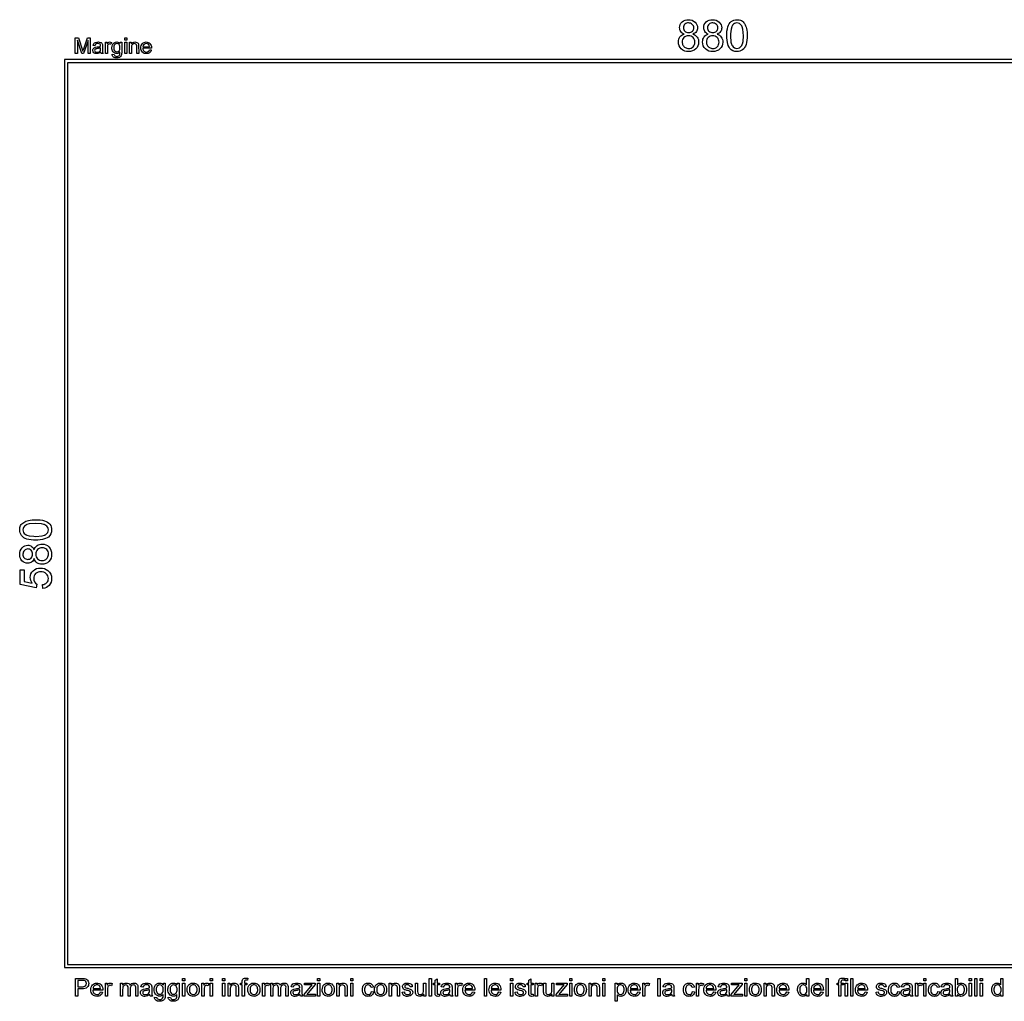
# Model space of a CAD drawing. Extents: x -29 to 1223, y -22 to 606.
# Drawn here: x -29 to 600, y -22 to 606 of the extents above; entities that cross this region are included whole.
import ezdxf

# ---------------------------------------------------------------- set-up
doc = ezdxf.new("R2010")
doc.units = 0
doc.header["$MEASUREMENT"] = 0
doc.layers.add('LIMITE_DI_TAGLIO', color=30, linetype='Continuous')
doc.layers.add('PREDEFINITO', color=7, linetype='Continuous')

msp = doc.modelspace()

# ---------------------------------------------------------------- linework, layer by layer
at = {"layer": 'LIMITE_DI_TAGLIO', "color": 30}
for points in [[(7, 583.93), (7, 593.87), (9.05, 593.87), (11.88, 585.38, -0.060074), (12.42, 586.95), (14.83, 593.87), (16.58, 593.87), (16.58, 583.93), (15.25, 583.93), (15.25, 592.25), (12.3, 583.93), (11.22, 583.93), (8.33, 592.37), (8.33, 583.93), (7, 583.93)], [(23.27, 584.84, -0.091164), (22, 584.06, -0.100482), (20.61, 583.81, -0.180522), (18.81, 584.36, -0.189536), (18.14, 585.86, -0.135502), (18.39, 586.83, -0.136364), (19.05, 587.49, -0.064315), (19.89, 587.91), (20.98, 588.09, 0.054507), (23.2, 588.51), (23.2, 588.81, 0.230495), (22.84, 589.84, 0.196678), (21.46, 590.26, 0.136717), (20.13, 589.96, 0.13556), (19.53, 588.87), (18.33, 589.06, -0.086309), (18.87, 590.32, -0.159322), (19.95, 591.04, -0.04026), (21.58, 591.28, -0.113107), (23.08, 591.04, -0.185909), (23.99, 590.5, -0.116317), (24.35, 589.66, -0.058968), (24.41, 588.57), (24.41, 586.95, 0.031816), (24.47, 584.84), (24.77, 583.93), (23.57, 583.93, -0.120427), (23.27, 584.84)], [(26.28, 583.93), (26.28, 591.16), (27.3, 591.16), (27.3, 590.02, -0.103525), (28.08, 591.04, -0.158202), (28.87, 591.28, -0.132261), (30.13, 590.92), (29.71, 589.78, 0.140233), (28.81, 590.02, 0.202561), (28.14, 589.78, 0.154143), (27.66, 589.12, 0.062258), (27.48, 587.67), (27.48, 583.93), (26.28, 583.93)], [(30.61, 583.39), (31.82, 583.21, 0.188899), (32.24, 582.43, 0.169209), (33.45, 582.07, 0.136717), (34.77, 582.37, 0.185451), (35.37, 583.33, 0.076089), (35.43, 584.84, -0.237198), (33.51, 583.93, -0.237722), (31.22, 585.02, -0.171206), (30.37, 587.55, -0.092074), (30.8, 589.48, -0.130178), (31.82, 590.8, -0.137946), (33.51, 591.28, -0.238253), (35.55, 590.26), (35.55, 591.16), (36.64, 591.16), (36.64, 584.96, -0.103064), (36.34, 582.55, -0.166667), (35.25, 581.46, -0.1413), (33.45, 581.04, -0.17687), (31.4, 581.65, -0.262388), (30.61, 583.39)], [(41.7, 583.93), (41.7, 591.16), (42.78, 591.16), (42.78, 590.14, -0.268562), (45.07, 591.28, -0.094912), (46.22, 591.04, -0.112215), (47.06, 590.44, -0.121009), (47.42, 589.54), (47.48, 583.93), (46.28, 583.93), (46.28, 588.27, 0.052033), (46.16, 589.42, 0.166667), (45.61, 589.96, 0.154541), (44.77, 590.2, 0.161592), (43.45, 589.72, 0.197161), (42.9, 587.85), (42.9, 583.93), (41.7, 583.93)], [(54.41, 586.34), (55.55, 586.16, -0.170051), (54.47, 584.42, -0.167557), (52.36, 583.81, -0.229733), (49.89, 584.78, -0.205566), (48.93, 587.49, -0.207969), (49.89, 590.26, -0.195624), (52.3, 591.28, -0.200633), (54.71, 590.32, -0.191948), (55.61, 587.55), (55.61, 587.25), (50.13, 587.25, 0.202698), (50.86, 585.44, 0.214784), (52.42, 584.84, 0.158374), (53.63, 585.2, 0.147128), (54.41, 586.34)], [(23.2, 587.55, -0.056453), (21.16, 587.07, 0.054389), (20.01, 586.83, 0.15474), (19.53, 586.46, 0.147968), (19.35, 585.92, 0.219863), (19.71, 585.08, 0.136999), (20.86, 584.78, 0.122212), (22.18, 585.08, 0.160714), (23.02, 585.92, 0.103911), (23.2, 587.13), (23.2, 587.55)], [(31.58, 587.67, 0.175646), (32.18, 585.62, 0.250498), (33.57, 584.96, 0.260497), (34.95, 585.62, 0.176175), (35.49, 587.61, 0.169429), (34.95, 589.6, 0.229794), (33.57, 590.26, 0.240309), (32.18, 589.6, 0.176877), (31.58, 587.67)], [(50.19, 588.27), (54.41, 588.27, 0.147068), (53.93, 589.6, 0.189159), (52.36, 590.26, 0.200569), (50.86, 589.72, 0.202498), (50.19, 588.27)]]:
    msp.add_lwpolyline(points, format="xyb", close=True, dxfattribs=at)
for points in [[(38.63, 592.49), (38.63, 593.87), (39.83, 593.87), (39.83, 592.49), (38.63, 592.49)], [(38.63, 583.93), (38.63, 591.16), (39.83, 591.16), (39.83, 583.93), (38.63, 583.93)], [(2, 2), (878, 2), (878, 578), (2, 578), (2, 2)]]:
    msp.add_lwpolyline(points, close=True, dxfattribs=at)
at = {"layer": 'PREDEFINITO', "color": 7}
for points in [[(395.82, 596.34, -0.185668), (393.65, 597.91, -0.139431), (392.93, 600.44, -0.225433), (394.49, 604.05, -0.191876), (398.59, 605.5, -0.21195), (402.81, 603.93, -0.225913), (404.37, 600.32, -0.168219), (403.65, 597.91, -0.161655), (401.48, 596.34, -0.153876), (404.13, 594.42, -0.176081), (405.1, 591.16, -0.222261), (403.29, 586.83, -0.195226), (398.71, 585.14, -0.217376), (394.01, 586.83, -0.209433), (392.2, 591.28, -0.158584), (393.17, 594.54, -0.156693), (395.82, 596.34)], [(411.24, 596.34, -0.185668), (409.07, 597.91, -0.139431), (408.35, 600.44, -0.225433), (409.92, 604.05, -0.191876), (414.01, 605.5, -0.21195), (418.23, 603.93, -0.225913), (419.8, 600.32, -0.168219), (419.07, 597.91, -0.161655), (416.9, 596.34, -0.153876), (419.55, 594.42, -0.176081), (420.52, 591.16, -0.222261), (418.71, 586.83, -0.195226), (414.13, 585.14, -0.217376), (409.43, 586.83, -0.209433), (407.63, 591.28, -0.158584), (408.59, 594.54, -0.156693), (411.24, 596.34)], [(423.05, 595.26, -0.078731), (423.77, 601.04, -0.145951), (425.94, 604.3, -0.162845), (429.55, 605.5, -0.102501), (432.45, 604.9, -0.120184), (434.37, 602.97, -0.065088), (435.58, 599.96, -0.07429), (436.06, 595.26, -0.086225), (435.34, 589.6, -0.137018), (433.17, 586.22, -0.165548), (429.55, 585.14, -0.241513), (424.98, 587.19), (424.76, 587.51), (424.55, 587.86), (423.99, 589.05), (423.44, 590.97), (423.08, 593.91), (423.05, 595.26)], [(395.34, 600.44, 0.177924), (396.18, 598.15, 0.204677), (398.71, 597.31, 0.22937), (401.12, 598.15, 0.209116), (401.96, 600.32, 0.239813), (401, 602.49, 0.190073), (398.71, 603.45, 0.208795), (396.3, 602.61, 0.204909), (395.34, 600.44)], [(410.76, 600.44, 0.177924), (411.6, 598.15, 0.204677), (414.13, 597.31, 0.22937), (416.54, 598.15, 0.209116), (417.39, 600.32, 0.239813), (416.42, 602.49, 0.190073), (414.13, 603.45, 0.208795), (411.72, 602.61, 0.204909), (410.76, 600.44)], [(425.46, 595.26), (425.74, 591.19), (426.12, 589.77), (426.24, 589.48), (426.37, 589.21), (426.51, 588.97), (426.66, 588.75, 0.269911), (429.55, 587.19, 0.269911), (432.45, 588.75), (432.6, 588.97), (432.74, 589.21), (432.87, 589.48), (432.99, 589.77), (433.1, 590.09), (433.43, 591.61), (433.65, 595.26), (433.36, 599.43), (432.99, 600.87), (432.87, 601.16), (432.74, 601.43), (432.6, 601.67), (432.45, 601.89, 0.226826), (429.55, 603.45, 0.249421), (426.78, 602.01), (426.63, 601.77), (426.48, 601.5), (426.35, 601.21), (426.22, 600.9), (425.8, 599.4), (425.48, 596.43), (425.46, 595.26)], [(394.61, 591.28, 0.135266), (395.1, 589.23, 0.177925), (396.54, 587.67, 0.127963), (398.71, 587.19, 0.227332), (401.6, 588.27, 0.205934), (402.69, 591.16, 0.20978), (401.6, 594.05, 0.212074), (398.59, 595.26, 0.204056), (395.7, 594.05, 0.202935), (394.61, 591.28)], [(410.04, 591.28, 0.135266), (410.52, 589.23, 0.177925), (411.96, 587.67, 0.127963), (414.13, 587.19, 0.227332), (417.02, 588.27, 0.205934), (418.11, 591.16, 0.20978), (417.02, 594.05, 0.212074), (414.01, 595.26, 0.204056), (411.12, 594.05, 0.202935), (410.04, 591.28)], [(-18.26, 273.05, -0.078731), (-24.04, 273.77, -0.145951), (-27.3, 275.94, -0.162845), (-28.5, 279.55, -0.102501), (-27.9, 282.45, -0.120184), (-25.97, 284.37, -0.065088), (-22.96, 285.58, -0.07429), (-18.26, 286.06, -0.086225), (-12.6, 285.34, -0.137018), (-9.22, 283.17, -0.165548), (-8.14, 279.55, -0.241513), (-10.19, 274.98), (-10.51, 274.76), (-10.86, 274.55), (-12.05, 273.99), (-13.97, 273.44), (-16.91, 273.08), (-18.26, 273.05)], [(-18.26, 275.46), (-14.19, 275.74), (-12.77, 276.12), (-12.48, 276.24), (-12.21, 276.37), (-11.97, 276.51), (-11.75, 276.66, 0.269911), (-10.19, 279.55, 0.269911), (-11.75, 282.45), (-11.97, 282.6), (-12.21, 282.74), (-12.48, 282.87), (-12.77, 282.99), (-13.09, 283.1), (-14.61, 283.43), (-18.26, 283.65), (-22.43, 283.36), (-23.87, 282.99), (-24.16, 282.87), (-24.43, 282.74), (-24.67, 282.6), (-24.89, 282.45, 0.226826), (-26.45, 279.55, 0.249421), (-25.01, 276.78), (-24.77, 276.63), (-24.5, 276.48), (-24.21, 276.35), (-23.9, 276.22), (-22.4, 275.8), (-19.43, 275.48), (-18.26, 275.46)], [(-19.34, 261.24, -0.185668), (-20.91, 259.07, -0.139431), (-23.44, 258.35, -0.225433), (-27.05, 259.92, -0.191876), (-28.5, 264.01, -0.21195), (-26.93, 268.23, -0.225913), (-23.32, 269.8, -0.168219), (-20.91, 269.07, -0.161655), (-19.34, 266.9, -0.153876), (-17.42, 269.55, -0.176081), (-14.16, 270.52, -0.222261), (-9.83, 268.71, -0.195226), (-8.14, 264.13, -0.217376), (-9.83, 259.43, -0.209433), (-14.28, 257.63, -0.158584), (-17.54, 258.59, -0.156693), (-19.34, 261.24)], [(-23.44, 260.76, 0.177924), (-21.15, 261.6, 0.204677), (-20.31, 264.13, 0.22937), (-21.15, 266.54, 0.209116), (-23.32, 267.39, 0.239813), (-25.49, 266.42, 0.190073), (-26.45, 264.13, 0.208795), (-25.61, 261.72, 0.204909), (-23.44, 260.76)], [(-14.28, 260.04, 0.135266), (-12.23, 260.52, 0.177925), (-10.67, 261.96, 0.127963), (-10.19, 264.13, 0.227332), (-11.27, 267.02, 0.205934), (-14.16, 268.11, 0.20978), (-17.05, 267.02, 0.212074), (-18.26, 264.01, 0.204056), (-17.05, 261.12, 0.202935), (-14.28, 260.04)], [(-13.68, 242.2), (-13.92, 244.61, 0.174227), (-11.15, 245.94, 0.210907), (-10.19, 248.47, 0.223201), (-11.51, 251.6, 0.202342), (-15.01, 252.81, 0.18568), (-18.38, 251.72, 0.216941), (-19.58, 248.47, 0.265218), (-17.54, 244.86), (-17.9, 242.57), (-28.14, 244.61), (-28.14, 254.13), (-25.73, 254.13), (-25.73, 246.54), (-20.55, 245.58, -0.155286), (-21.75, 249.19, -0.231519), (-19.95, 253.53, -0.190421), (-15.25, 255.22, -0.173044), (-10.55, 253.65, -0.239951), (-8.14, 248.47, -0.190256), (-9.7, 244.13, -0.201038), (-13.68, 242.2)], [(7.11, -18.25), (7.11, -6.9), (11.31, -6.9, -0.024636), (12.96, -7.04, -0.124158), (14.33, -7.52, -0.153567), (15.23, -8.62, -0.095093), (15.57, -10.13, -0.192527), (14.68, -12.61, -0.198292), (11.44, -13.57), (8.63, -13.57), (8.63, -18.25), (7.11, -18.25)], [(8.63, -12.26), (11.44, -12.26, 0.185867), (13.44, -11.71, 0.236192), (14.06, -10.2, 0.140908), (13.71, -8.96, 0.197934), (12.82, -8.34, 0.049876), (11.44, -8.21), (8.63, -8.21), (8.63, -12.26)], [(23.14, -15.5), (24.44, -15.7, -0.170051), (23.2, -17.7, -0.167557), (20.8, -18.39, -0.229733), (17.98, -17.28, -0.205566), (16.88, -14.19, -0.207969), (17.98, -11.03, -0.195624), (20.73, -9.86, -0.200633), (23.48, -10.96, -0.191948), (24.51, -14.12), (24.51, -14.47), (18.25, -14.47, 0.202698), (19.08, -16.53, 0.214784), (20.87, -17.22, 0.158374), (22.24, -16.8, 0.147128), (23.14, -15.5)], [(18.32, -13.3), (23.14, -13.3, 0.147068), (22.59, -11.78, 0.189159), (20.8, -11.03, 0.200569), (19.08, -11.65, 0.202498), (18.32, -13.3)], [(26.23, -18.25), (26.23, -9.99), (27.4, -9.99), (27.4, -11.3, -0.103525), (28.29, -10.13, -0.158202), (29.19, -9.86, -0.132261), (30.63, -10.27), (30.15, -11.58, 0.140233), (29.12, -11.3, 0.202561), (28.36, -11.58, 0.154143), (27.81, -12.33, 0.062258), (27.61, -13.98), (27.61, -18.25), (26.23, -18.25)], [(35.86, -18.25), (35.86, -9.99), (37.1, -9.99), (37.1, -11.23, -0.130106), (38.13, -10.27, -0.151062), (39.57, -9.86, -0.153435), (41.09, -10.27, -0.195129), (41.91, -11.3, -0.258644), (44.46, -9.86, -0.209418), (46.38, -10.55, -0.180522), (47, -12.61), (47, -18.25), (45.62, -18.25), (45.62, -13.09, 0.129323), (45.49, -11.92, 0.144348), (45.01, -11.3, 0.103315), (44.18, -11.1, 0.204303), (42.74, -11.65, 0.201941), (42.12, -13.5), (42.12, -18.25), (40.74, -18.25), (40.74, -12.95, 0.198485), (40.4, -11.58, 0.266841), (39.3, -11.1, 0.131884), (38.2, -11.44, 0.152875), (37.44, -12.33, 0.062258), (37.23, -13.98), (37.23, -18.25), (35.86, -18.25)], [(54.5, -17.22, -0.091164), (53.05, -18.11, -0.100482), (51.47, -18.39, -0.180522), (49.41, -17.77, -0.189536), (48.65, -16.05, -0.135502), (48.93, -14.95, -0.136364), (49.68, -14.19, -0.064315), (50.64, -13.71), (51.88, -13.5, 0.054507), (54.43, -13.02), (54.43, -12.68, 0.230495), (54.01, -11.51, 0.196678), (52.43, -11.03, 0.136717), (50.92, -11.37, 0.13556), (50.23, -12.61), (48.86, -12.4, -0.086309), (49.48, -10.96, -0.159322), (50.71, -10.13, -0.04026), (52.57, -9.86, -0.113107), (54.29, -10.13, -0.185909), (55.32, -10.75, -0.116317), (55.73, -11.71, -0.058968), (55.8, -12.95), (55.8, -14.81, 0.031816), (55.87, -17.22), (56.22, -18.25), (54.84, -18.25, -0.120427), (54.5, -17.22)], [(57.59, -18.87), (58.97, -19.07, 0.188899), (59.45, -19.97, 0.169209), (60.82, -20.38, 0.136717), (62.34, -20.04, 0.185451), (63.02, -18.94, 0.076089), (63.09, -17.22, -0.237198), (60.89, -18.25, -0.237722), (58.28, -17.01, -0.171206), (57.32, -14.12, -0.092074), (57.8, -11.92, -0.130178), (58.97, -10.41, -0.137946), (60.89, -9.86, -0.238253), (63.23, -11.03), (63.23, -9.99), (64.47, -9.99), (64.47, -17.08, -0.103064), (64.12, -19.83, -0.166667), (62.89, -21.07, -0.1413), (60.82, -21.55, -0.17687), (58.48, -20.86, -0.262388), (57.59, -18.87)], [(58.69, -13.98, 0.175646), (59.38, -16.32, 0.250498), (60.96, -17.08, 0.260497), (62.54, -16.32, 0.176175), (63.16, -14.05, 0.169429), (62.54, -11.78, 0.229794), (60.96, -11.03, 0.240309), (59.38, -11.78, 0.176877), (58.69, -13.98)], [(66.39, -18.87), (67.77, -19.07, 0.188899), (68.25, -19.97, 0.169209), (69.63, -20.38, 0.136717), (71.14, -20.04, 0.185451), (71.83, -18.94, 0.076089), (71.9, -17.22, -0.237198), (69.69, -18.25, -0.237722), (67.08, -17.01, -0.171206), (66.12, -14.12, -0.092074), (66.6, -11.92, -0.130178), (67.77, -10.41, -0.137946), (69.69, -9.86, -0.238253), (72.03, -11.03), (72.03, -9.99), (73.27, -9.99), (73.27, -17.08, -0.103064), (72.93, -19.83, -0.166667), (71.69, -21.07, -0.1413), (69.63, -21.55, -0.17687), (67.29, -20.86, -0.262388), (66.39, -18.87)], [(67.49, -13.98, 0.175646), (68.18, -16.32, 0.250498), (69.76, -17.08, 0.260497), (71.35, -16.32, 0.176175), (71.96, -14.05, 0.169429), (71.35, -11.78, 0.229794), (69.76, -11.03, 0.240309), (68.18, -11.78, 0.176877), (67.49, -13.98)], [(78.5, -14.12, -0.217975), (79.74, -10.75, -0.183246), (82.35, -9.86, -0.210148), (85.1, -10.96, -0.189699), (86.13, -13.98, -0.121534), (85.65, -16.46, -0.151963), (84.27, -17.9, -0.132358), (82.35, -18.39, -0.211946), (79.53, -17.28, -0.191948), (78.5, -14.12)], [(79.87, -14.12, 0.185725), (80.56, -16.46, 0.203989), (82.35, -17.22, 0.209116), (84.07, -16.46, 0.18651), (84.76, -14.05, 0.184722), (84.07, -11.78, 0.200314), (82.35, -11.03, 0.212804), (80.56, -11.78, 0.185725), (79.87, -14.12)], [(87.85, -18.25), (87.85, -9.99), (89.02, -9.99), (89.02, -11.3, -0.103525), (89.91, -10.13, -0.158202), (90.81, -9.86, -0.132261), (92.25, -10.27), (91.77, -11.58, 0.140233), (90.74, -11.3, 0.202561), (89.98, -11.58, 0.154143), (89.43, -12.33, 0.062258), (89.23, -13.98), (89.23, -18.25), (87.85, -18.25)], [(104.56, -18.25), (104.56, -9.99), (105.8, -9.99), (105.8, -11.16, -0.268562), (108.41, -9.86, -0.094912), (109.72, -10.13, -0.112215), (110.68, -10.82, -0.114661), (111.1, -11.85, -0.024984), (111.16, -13.23), (111.16, -18.25), (109.79, -18.25), (109.79, -13.3, 0.052033), (109.65, -11.99, 0.166667), (109.03, -11.37, 0.154541), (108.07, -11.1, 0.161592), (106.56, -11.65, 0.197161), (105.94, -13.78), (105.94, -18.25), (104.56, -18.25)], [(113.64, -18.25), (113.64, -11.1), (112.47, -11.1), (112.47, -9.99), (113.64, -9.99), (113.64, -9.1, -0.079289), (113.78, -7.93, -0.209248), (114.47, -7.04, -0.135222), (115.91, -6.69), (117.22, -6.83), (117.01, -8.07), (116.18, -8, 0.228695), (115.29, -8.28, 0.210068), (115.02, -9.24), (115.02, -9.99), (116.6, -9.99), (116.6, -11.1), (115.02, -11.1), (115.02, -18.25), (113.64, -18.25)], [(117.22, -14.12, -0.217975), (118.45, -10.75, -0.183246), (121.07, -9.86, -0.210148), (123.82, -10.96, -0.189699), (124.85, -13.98, -0.121534), (124.37, -16.46, -0.151963), (122.99, -17.9, -0.132358), (121.07, -18.39, -0.211946), (118.25, -17.28, -0.191948), (117.22, -14.12)], [(118.59, -14.12, 0.185725), (119.28, -16.46, 0.203989), (121.07, -17.22, 0.209116), (122.79, -16.46, 0.18651), (123.47, -14.05, 0.184722), (122.79, -11.78, 0.200314), (121.07, -11.03, 0.212804), (119.28, -11.78, 0.185725), (118.59, -14.12)], [(126.57, -18.25), (126.57, -9.99), (127.74, -9.99), (127.74, -11.3, -0.103525), (128.63, -10.13, -0.158202), (129.53, -9.86, -0.132261), (130.97, -10.27), (130.49, -11.58, 0.140233), (129.46, -11.3, 0.202561), (128.7, -11.58, 0.154143), (128.15, -12.33, 0.062258), (127.94, -13.98), (127.94, -18.25), (126.57, -18.25)], [(131.8, -18.25), (131.8, -9.99), (133.03, -9.99), (133.03, -11.23, -0.130106), (134.07, -10.27, -0.151062), (135.51, -9.86, -0.153435), (137.02, -10.27, -0.195129), (137.85, -11.3, -0.258644), (140.39, -9.86, -0.209418), (142.32, -10.55, -0.180522), (142.94, -12.61), (142.94, -18.25), (141.56, -18.25), (141.56, -13.09, 0.129323), (141.42, -11.92, 0.144348), (140.94, -11.3, 0.103315), (140.12, -11.1, 0.204303), (138.67, -11.65, 0.201941), (138.05, -13.5), (138.05, -18.25), (136.68, -18.25), (136.68, -12.95, 0.198485), (136.33, -11.58, 0.266841), (135.23, -11.1, 0.131884), (134.13, -11.44, 0.152875), (133.38, -12.33, 0.062258), (133.17, -13.98), (133.17, -18.25), (131.8, -18.25)], [(150.43, -17.22, -0.091164), (148.99, -18.11, -0.100482), (147.41, -18.39, -0.180522), (145.34, -17.77, -0.189536), (144.59, -16.05, -0.135502), (144.86, -14.95, -0.136364), (145.62, -14.19, -0.064315), (146.58, -13.71), (147.82, -13.5, 0.054507), (150.36, -13.02), (150.36, -12.68, 0.230495), (149.95, -11.51, 0.196678), (148.37, -11.03, 0.136717), (146.86, -11.37, 0.13556), (146.17, -12.61), (144.79, -12.4, -0.086309), (145.41, -10.96, -0.159322), (146.65, -10.13, -0.04026), (148.51, -9.86, -0.113107), (150.23, -10.13, -0.185909), (151.26, -10.75, -0.116317), (151.67, -11.71, -0.058968), (151.74, -12.95), (151.74, -14.81, 0.031816), (151.81, -17.22), (152.15, -18.25), (150.78, -18.25, -0.120427), (150.43, -17.22)], [(164.74, -14.12, -0.217975), (165.98, -10.75, -0.183246), (168.59, -9.86, -0.210148), (171.34, -10.96, -0.189699), (172.37, -13.98, -0.121534), (171.89, -16.46, -0.151963), (170.51, -17.9, -0.132358), (168.59, -18.39, -0.211946), (165.77, -17.28, -0.191948), (164.74, -14.12)], [(166.11, -14.12, 0.185725), (166.8, -16.46, 0.203989), (168.59, -17.22, 0.209116), (170.31, -16.46, 0.18651), (171, -14.05, 0.184722), (170.31, -11.78, 0.200314), (168.59, -11.03, 0.212804), (166.8, -11.78, 0.185725), (166.11, -14.12)], [(174.09, -18.25), (174.09, -9.99), (175.33, -9.99), (175.33, -11.16, -0.268562), (177.94, -9.86, -0.094912), (179.25, -10.13, -0.112215), (180.21, -10.82, -0.114661), (180.62, -11.85, -0.024984), (180.69, -13.23), (180.69, -18.25), (179.32, -18.25), (179.32, -13.3, 0.052033), (179.18, -11.99, 0.166667), (178.56, -11.37, 0.154541), (177.6, -11.1, 0.161592), (176.08, -11.65, 0.197161), (175.47, -13.78), (175.47, -18.25), (174.09, -18.25)], [(196.17, -15.22), (197.54, -15.43, -0.186528), (196.37, -17.63, -0.170647), (194.1, -18.39, -0.245109), (191.35, -17.28, -0.196366), (190.32, -14.19, -0.097128), (190.73, -11.85, -0.159603), (192.11, -10.34, -0.092745), (194.03, -9.86, -0.199837), (196.24, -10.55, -0.179021), (197.34, -12.47), (195.96, -12.68, 0.167171), (195.27, -11.44, 0.150291), (194.1, -11.03, 0.242635), (192.38, -11.78, 0.199676), (191.7, -14.12, 0.180716), (192.38, -16.46, 0.253963), (194.03, -17.22, 0.182163), (195.48, -16.73, 0.178625), (196.17, -15.22)], [(198.16, -14.12, -0.217975), (199.4, -10.75, -0.183246), (202.01, -9.86, -0.210148), (204.76, -10.96, -0.189699), (205.79, -13.98, -0.121534), (205.31, -16.46, -0.151963), (203.94, -17.9, -0.132358), (202.01, -18.39, -0.211946), (199.19, -17.28, -0.191948), (198.16, -14.12)], [(199.54, -14.12, 0.185725), (200.22, -16.46, 0.203989), (202.01, -17.22, 0.209116), (203.73, -16.46, 0.18651), (204.42, -14.05, 0.184722), (203.73, -11.78, 0.200314), (202.01, -11.03, 0.212804), (200.22, -11.78, 0.185725), (199.54, -14.12)], [(207.51, -18.25), (207.51, -9.99), (208.75, -9.99), (208.75, -11.16, -0.268562), (211.37, -9.86, -0.094912), (212.67, -10.13, -0.112215), (213.63, -10.82, -0.114661), (214.05, -11.85, -0.024984), (214.12, -13.23), (214.12, -18.25), (212.74, -18.25), (212.74, -13.3, 0.052033), (212.6, -11.99, 0.166667), (211.98, -11.37, 0.154541), (211.02, -11.1, 0.161592), (209.51, -11.65, 0.197161), (208.89, -13.78), (208.89, -18.25), (207.51, -18.25)], [(215.77, -15.77), (217.14, -15.57, 0.200858), (217.76, -16.8, 0.162891), (219.27, -17.22, 0.173566), (220.65, -16.87, 0.239664), (221.13, -15.98, 0.267539), (220.72, -15.22, 0.048489), (219.27, -14.74, -0.033316), (217.21, -14.12, -0.14875), (216.32, -13.3, -0.129988), (215.97, -12.2, -0.162744), (216.25, -11.23, -0.172188), (216.94, -10.41), (217.76, -9.99), (219, -9.86, -0.075791), (220.65, -10.13, -0.143904), (221.75, -10.89, -0.108591), (222.23, -12.2), (220.86, -12.4, 0.197237), (220.31, -11.37, 0.161387), (219.07, -11.03, 0.137608), (217.76, -11.37, 0.255105), (217.35, -12.06, 0.127989), (217.49, -12.54, 0.091465), (218.04, -12.88, 0.052664), (219.27, -13.23, -0.050992), (221.27, -13.91, -0.156563), (222.16, -14.6, -0.131871), (222.51, -15.77, -0.16636), (222.09, -17.08, -0.142758), (220.92, -18.04, -0.104341), (219.21, -18.39, -0.158639), (216.8, -17.77, -0.18637), (215.77, -15.77)], [(229.59, -18.25), (229.59, -17.01, -0.257865), (226.98, -18.39, -0.094912), (225.67, -18.11, -0.112215), (224.71, -17.42, -0.077955), (224.29, -16.39, -0.026298), (224.23, -15.08), (224.23, -9.99), (225.6, -9.99), (225.6, -14.53, 0.047499), (225.67, -16.05, 0.135331), (226.22, -16.94, 0.165443), (227.25, -17.22, 0.186507), (228.42, -16.87, 0.18821), (229.25, -16.05, 0.062258), (229.45, -14.4), (229.45, -9.99), (230.83, -9.99), (230.83, -18.25), (229.59, -18.25)], [(239.49, -17.01), (239.7, -18.25), (238.67, -18.39, -0.109611), (237.5, -18.18, -0.120296), (236.88, -17.49, -0.041595), (236.74, -15.84), (236.74, -11.1), (235.71, -11.1), (235.71, -9.99), (236.74, -9.99), (236.74, -8), (238.12, -7.11), (238.12, -9.99), (239.49, -9.99), (239.49, -11.1), (238.12, -11.1), (238.12, -15.91, 0.087917), (238.19, -16.73), (238.39, -17.01), (238.87, -17.08), (239.49, -17.01)], [(246.3, -17.22, -0.091164), (244.86, -18.11, -0.100482), (243.28, -18.39, -0.180522), (241.21, -17.77, -0.189536), (240.46, -16.05, -0.135502), (240.73, -14.95, -0.136364), (241.49, -14.19, -0.064315), (242.45, -13.71), (243.69, -13.5, 0.054507), (246.23, -13.02), (246.23, -12.68, 0.230495), (245.82, -11.51, 0.196678), (244.24, -11.03, 0.136717), (242.73, -11.37, 0.13556), (242.04, -12.61), (240.66, -12.4, -0.086309), (241.28, -10.96, -0.159322), (242.52, -10.13, -0.04026), (244.38, -9.86, -0.113107), (246.09, -10.13, -0.185909), (247.13, -10.75, -0.116317), (247.54, -11.71, -0.058968), (247.61, -12.95), (247.61, -14.81, 0.031816), (247.68, -17.22), (248.02, -18.25), (246.65, -18.25, -0.120427), (246.3, -17.22)], [(249.74, -18.25), (249.74, -9.99), (250.91, -9.99), (250.91, -11.3, -0.103525), (251.8, -10.13, -0.158202), (252.7, -9.86, -0.132261), (254.14, -10.27), (253.66, -11.58, 0.140233), (252.63, -11.3, 0.202561), (251.87, -11.58, 0.154143), (251.32, -12.33, 0.062258), (251.12, -13.98), (251.12, -18.25), (249.74, -18.25)], [(260.74, -15.5), (262.05, -15.7, -0.170051), (260.81, -17.7, -0.167557), (258.41, -18.39, -0.229733), (255.59, -17.28, -0.205566), (254.49, -14.19, -0.207969), (255.59, -11.03, -0.195624), (258.34, -9.86, -0.200633), (261.09, -10.96, -0.191948), (262.12, -14.12), (262.12, -14.47), (255.86, -14.47, 0.202698), (256.69, -16.53, 0.214784), (258.47, -17.22, 0.158374), (259.85, -16.8, 0.147128), (260.74, -15.5)], [(255.93, -13.3), (260.74, -13.3, 0.147068), (260.19, -11.78, 0.189159), (258.41, -11.03, 0.200569), (256.69, -11.65, 0.202498), (255.93, -13.3)], [(277.45, -15.5), (278.76, -15.7, -0.170051), (277.52, -17.7, -0.167557), (275.12, -18.39, -0.229733), (272.3, -17.28, -0.205566), (271.2, -14.19, -0.207969), (272.3, -11.03, -0.195624), (275.05, -9.86, -0.200633), (277.8, -10.96, -0.191948), (278.83, -14.12), (278.83, -14.47), (272.57, -14.47, 0.202698), (273.4, -16.53, 0.214784), (275.19, -17.22, 0.158374), (276.56, -16.8, 0.147128), (277.45, -15.5)], [(272.64, -13.3), (277.45, -13.3, 0.147068), (276.9, -11.78, 0.189159), (275.12, -11.03, 0.200569), (273.4, -11.65, 0.202498), (272.64, -13.3)], [(287.91, -15.77), (289.28, -15.57, 0.200858), (289.9, -16.8, 0.162891), (291.42, -17.22, 0.173566), (292.79, -16.87, 0.239664), (293.27, -15.98, 0.267539), (292.86, -15.22, 0.048489), (291.42, -14.74, -0.033316), (289.35, -14.12, -0.14875), (288.46, -13.3, -0.129988), (288.11, -12.2, -0.162744), (288.39, -11.23, -0.172188), (289.08, -10.41), (289.9, -9.99), (291.14, -9.86, -0.075791), (292.79, -10.13, -0.143904), (293.89, -10.89, -0.108591), (294.37, -12.2), (293, -12.4, 0.197237), (292.45, -11.37, 0.161387), (291.21, -11.03, 0.137608), (289.9, -11.37, 0.255105), (289.49, -12.06, 0.127989), (289.63, -12.54, 0.091465), (290.18, -12.88, 0.052664), (291.42, -13.23, -0.050992), (293.41, -13.91, -0.156563), (294.3, -14.6, -0.131871), (294.65, -15.77, -0.16636), (294.24, -17.08, -0.142758), (293.07, -18.04, -0.104341), (291.35, -18.39, -0.158639), (288.94, -17.77, -0.18637), (287.91, -15.77)], [(299.32, -17.01), (299.53, -18.25), (298.5, -18.39, -0.109611), (297.33, -18.18, -0.120296), (296.71, -17.49, -0.041595), (296.57, -15.84), (296.57, -11.1), (295.54, -11.1), (295.54, -9.99), (296.57, -9.99), (296.57, -8), (297.95, -7.11), (297.95, -9.99), (299.32, -9.99), (299.32, -11.1), (297.95, -11.1), (297.95, -15.91, 0.087917), (298.02, -16.73), (298.22, -17.01), (298.71, -17.08), (299.32, -17.01)], [(300.77, -18.25), (300.77, -9.99), (301.94, -9.99), (301.94, -11.3, -0.103525), (302.83, -10.13, -0.158202), (303.73, -9.86, -0.132261), (305.17, -10.27), (304.69, -11.58, 0.140233), (303.66, -11.3, 0.202561), (302.9, -11.58, 0.154143), (302.35, -12.33, 0.062258), (302.14, -13.98), (302.14, -18.25), (300.77, -18.25)], [(311.43, -18.25), (311.43, -17.01, -0.257865), (308.82, -18.39, -0.094912), (307.51, -18.11, -0.112215), (306.55, -17.42, -0.077955), (306.13, -16.39, -0.026298), (306.06, -15.08), (306.06, -9.99), (307.44, -9.99), (307.44, -14.53, 0.047499), (307.51, -16.05, 0.135331), (308.06, -16.94, 0.165443), (309.09, -17.22, 0.186507), (310.26, -16.87, 0.18821), (311.08, -16.05, 0.062258), (311.29, -14.4), (311.29, -9.99), (312.67, -9.99), (312.67, -18.25), (311.43, -18.25)], [(325.73, -14.12, -0.217975), (326.97, -10.75, -0.183246), (329.58, -9.86, -0.210148), (332.34, -10.96, -0.189699), (333.37, -13.98, -0.121534), (332.89, -16.46, -0.151963), (331.51, -17.9, -0.132358), (329.58, -18.39, -0.211946), (326.76, -17.28, -0.191948), (325.73, -14.12)], [(327.11, -14.12, 0.185725), (327.8, -16.46, 0.203989), (329.58, -17.22, 0.209116), (331.3, -16.46, 0.18651), (331.99, -14.05, 0.184722), (331.3, -11.78, 0.200314), (329.58, -11.03, 0.212804), (327.8, -11.78, 0.185725), (327.11, -14.12)], [(335.09, -18.25), (335.09, -9.99), (336.32, -9.99), (336.32, -11.16, -0.268562), (338.94, -9.86, -0.094912), (340.24, -10.13, -0.112215), (341.21, -10.82, -0.114661), (341.62, -11.85, -0.024984), (341.69, -13.23), (341.69, -18.25), (340.31, -18.25), (340.31, -13.3, 0.052033), (340.18, -11.99, 0.166667), (339.56, -11.37, 0.154541), (338.59, -11.1, 0.161592), (337.08, -11.65, 0.197161), (336.46, -13.78), (336.46, -18.25), (335.09, -18.25)], [(351.73, -21.41), (351.73, -9.99), (353.04, -9.99), (353.04, -11.1, -0.135191), (354.07, -10.2, -0.117218), (355.44, -9.86, -0.146858), (357.23, -10.41, -0.146268), (358.47, -11.92, -0.082817), (358.88, -14.05, -0.118019), (358.4, -16.32, -0.181984), (357.09, -17.83, -0.166297), (355.3, -18.39, -0.121376), (354, -18.11, -0.062071), (353.1, -17.35), (353.1, -21.41), (351.73, -21.41)], [(352.97, -14.19, 0.197504), (353.65, -16.46, 0.225345), (355.24, -17.21, 0.244943), (356.82, -16.46, 0.18651), (357.51, -14.05, 0.197925), (356.82, -11.71, 0.218531), (355.3, -10.96, 0.240818), (353.65, -11.78, 0.180013), (352.97, -14.19)], [(366.31, -15.5), (367.62, -15.7, -0.170051), (366.38, -17.7, -0.167557), (363.97, -18.39, -0.229733), (361.15, -17.28, -0.205566), (360.05, -14.19, -0.207969), (361.15, -11.03, -0.195624), (363.9, -9.86, -0.200633), (366.65, -10.96, -0.191948), (367.68, -14.12), (367.68, -14.47), (361.43, -14.47, 0.202698), (362.25, -16.53, 0.214784), (364.04, -17.22, 0.158374), (365.41, -16.8, 0.147128), (366.31, -15.5)], [(361.49, -13.3), (366.31, -13.3, 0.147068), (365.76, -11.78, 0.189159), (363.97, -11.03, 0.200569), (362.25, -11.65, 0.202498), (361.49, -13.3)], [(369.4, -18.25), (369.4, -9.99), (370.57, -9.99), (370.57, -11.3, -0.103525), (371.47, -10.13, -0.158202), (372.36, -9.86, -0.132261), (373.8, -10.27), (373.32, -11.58, 0.140233), (372.29, -11.3, 0.202561), (371.54, -11.58, 0.154143), (370.98, -12.33, 0.062258), (370.78, -13.98), (370.78, -18.25), (369.4, -18.25)], [(387.97, -17.22, -0.091164), (386.53, -18.11, -0.100482), (384.95, -18.39, -0.180522), (382.88, -17.77, -0.189536), (382.13, -16.05, -0.135502), (382.4, -14.95, -0.136364), (383.16, -14.19, -0.064315), (384.12, -13.71), (385.36, -13.5, 0.054507), (387.9, -13.02), (387.9, -12.68, 0.230495), (387.49, -11.51, 0.196678), (385.91, -11.03, 0.136717), (384.4, -11.37, 0.13556), (383.71, -12.61), (382.33, -12.4, -0.086309), (382.95, -10.96, -0.159322), (384.19, -10.13, -0.04026), (386.05, -9.86, -0.113107), (387.77, -10.13, -0.185909), (388.8, -10.75, -0.116317), (389.21, -11.71, -0.058968), (389.28, -12.95), (389.28, -14.81, 0.031816), (389.35, -17.22), (389.69, -18.25), (388.32, -18.25, -0.120427), (387.97, -17.22)], [(401.18, -15.22), (402.55, -15.43, -0.186528), (401.38, -17.63, -0.170647), (399.11, -18.39, -0.245109), (396.36, -17.28, -0.196366), (395.33, -14.19, -0.097128), (395.74, -11.85, -0.159603), (397.12, -10.34, -0.092745), (399.04, -9.86, -0.199837), (401.24, -10.55, -0.179021), (402.35, -12.47), (400.97, -12.68, 0.167171), (400.28, -11.44, 0.150291), (399.11, -11.03, 0.242635), (397.39, -11.78, 0.199676), (396.71, -14.12, 0.180716), (397.39, -16.46, 0.253963), (399.04, -17.22, 0.182163), (400.49, -16.73, 0.178625), (401.18, -15.22)], [(403.72, -18.25), (403.72, -9.99), (404.89, -9.99), (404.89, -11.3, -0.103525), (405.78, -10.13, -0.158202), (406.68, -9.86, -0.132261), (408.12, -10.27), (407.64, -11.58, 0.140233), (406.61, -11.3, 0.202561), (405.85, -11.58, 0.154143), (405.3, -12.33, 0.062258), (405.1, -13.98), (405.1, -18.25), (403.72, -18.25)], [(414.72, -15.5), (416.03, -15.7, -0.170051), (414.79, -17.7, -0.167557), (412.39, -18.39, -0.229733), (409.57, -17.28, -0.205566), (408.47, -14.19, -0.207969), (409.57, -11.03, -0.195624), (412.32, -9.86, -0.200633), (415.07, -10.96, -0.191948), (416.1, -14.12), (416.1, -14.47), (409.84, -14.47, 0.202698), (410.67, -16.53, 0.214784), (412.45, -17.22, 0.158374), (413.83, -16.8, 0.147128), (414.72, -15.5)], [(409.91, -13.3), (414.72, -13.3, 0.147068), (414.17, -11.78, 0.189159), (412.39, -11.03, 0.200569), (410.67, -11.65, 0.202498), (409.91, -13.3)], [(423.18, -17.22, -0.091164), (421.74, -18.11, -0.100482), (420.16, -18.39, -0.180522), (418.09, -17.77, -0.189536), (417.34, -16.05, -0.135502), (417.61, -14.95, -0.136364), (418.37, -14.19, -0.064315), (419.33, -13.71), (420.57, -13.5, 0.054507), (423.11, -13.02), (423.11, -12.68, 0.230495), (422.7, -11.51, 0.196678), (421.12, -11.03, 0.136717), (419.61, -11.37, 0.13556), (418.92, -12.61), (417.54, -12.4, -0.086309), (418.16, -10.96, -0.159322), (419.4, -10.13, -0.04026), (421.26, -9.86, -0.113107), (422.98, -10.13, -0.185909), (424.01, -10.75, -0.116317), (424.42, -11.71, -0.058968), (424.49, -12.95), (424.49, -14.81, 0.031816), (424.56, -17.22), (424.9, -18.25), (423.53, -18.25, -0.120427), (423.18, -17.22)], [(437.49, -14.12, -0.217975), (438.73, -10.75, -0.183246), (441.34, -9.86, -0.210148), (444.09, -10.96, -0.189699), (445.12, -13.98, -0.121534), (444.64, -16.46, -0.151963), (443.26, -17.9, -0.132358), (441.34, -18.39, -0.211946), (438.52, -17.28, -0.191948), (437.49, -14.12)], [(438.86, -14.12, 0.185725), (439.55, -16.46, 0.203989), (441.34, -17.22, 0.209116), (443.06, -16.46, 0.18651), (443.75, -14.05, 0.184722), (443.06, -11.78, 0.200314), (441.34, -11.03, 0.212804), (439.55, -11.78, 0.185725), (438.86, -14.12)], [(446.84, -18.25), (446.84, -9.99), (448.08, -9.99), (448.08, -11.16, -0.268562), (450.69, -9.86, -0.094912), (452, -10.13, -0.112215), (452.96, -10.82, -0.114661), (453.37, -11.85, -0.024984), (453.44, -13.23), (453.44, -18.25), (452.07, -18.25), (452.07, -13.3, 0.052033), (451.93, -11.99, 0.166667), (451.31, -11.37, 0.154541), (450.35, -11.1, 0.161592), (448.83, -11.65, 0.197161), (448.22, -13.78), (448.22, -18.25), (446.84, -18.25)], [(461.35, -15.5), (462.66, -15.7, -0.170051), (461.42, -17.7, -0.167557), (459.01, -18.39, -0.229733), (456.19, -17.28, -0.205566), (455.09, -14.19, -0.207969), (456.19, -11.03, -0.195624), (458.94, -9.86, -0.200633), (461.7, -10.96, -0.191948), (462.73, -14.12), (462.73, -14.47), (456.47, -14.47, 0.202698), (457.29, -16.53, 0.214784), (459.08, -17.22, 0.158374), (460.46, -16.8, 0.147128), (461.35, -15.5)], [(456.54, -13.3), (461.35, -13.3, 0.147068), (460.8, -11.78, 0.189159), (459.01, -11.03, 0.200569), (457.29, -11.65, 0.202498), (456.54, -13.3)], [(474.14, -18.25), (474.14, -17.15, -0.267539), (471.87, -18.39, -0.168353), (470.02, -17.83, -0.165423), (468.78, -16.32, -0.101891), (468.3, -14.12, -0.086467), (468.71, -11.92, -0.157922), (469.95, -10.41, -0.143967), (471.8, -9.86, -0.111899), (473.11, -10.2, -0.114715), (474.07, -11.03), (474.07, -6.9), (475.45, -6.9), (475.45, -18.25), (474.14, -18.25)], [(469.67, -14.12, 0.214162), (470.36, -16.46, 0.21442), (471.94, -17.22, 0.230678), (473.59, -16.46, 0.175343), (474.21, -14.26, 0.180769), (473.52, -11.78, 0.23371), (471.87, -11.03, 0.211413), (470.29, -11.78, 0.170232), (469.67, -14.12)], [(483.36, -15.5), (484.67, -15.7, -0.170051), (483.43, -17.7, -0.167557), (481.02, -18.39, -0.229733), (478.2, -17.28, -0.205566), (477.1, -14.19, -0.207969), (478.2, -11.03, -0.195624), (480.95, -9.86, -0.200633), (483.7, -10.96, -0.191948), (484.73, -14.12), (484.73, -14.47), (478.48, -14.47, 0.202698), (479.3, -16.53, 0.214784), (481.09, -17.22, 0.158374), (482.46, -16.8, 0.147128), (483.36, -15.5)], [(478.54, -13.3), (483.36, -13.3, 0.147068), (482.81, -11.78, 0.189159), (481.02, -11.03, 0.200569), (479.3, -11.65, 0.202498), (478.54, -13.3)], [(494.64, -18.25), (494.64, -11.1), (493.47, -11.1), (493.47, -9.99), (494.64, -9.99), (494.64, -9.1, -0.079289), (494.77, -7.93, -0.209248), (495.46, -7.04, -0.135222), (496.91, -6.69), (498.21, -6.83), (498.01, -8.07), (497.18, -8, 0.228695), (496.29, -8.28, 0.210068), (496.01, -9.24), (496.01, -9.99), (497.59, -9.99), (497.59, -11.1), (496.01, -11.1), (496.01, -18.25), (494.64, -18.25)], [(511.49, -15.5), (512.79, -15.7, -0.170051), (511.56, -17.7, -0.167557), (509.15, -18.39, -0.229733), (506.33, -17.28, -0.205566), (505.23, -14.19, -0.207969), (506.33, -11.03, -0.195624), (509.08, -9.86, -0.200633), (511.83, -10.96, -0.191948), (512.86, -14.12), (512.86, -14.47), (506.6, -14.47, 0.202698), (507.43, -16.53, 0.214784), (509.22, -17.22, 0.158374), (510.59, -16.8, 0.147128), (511.49, -15.5)], [(506.67, -13.3), (511.49, -13.3, 0.147068), (510.94, -11.78, 0.189159), (509.15, -11.03, 0.200569), (507.43, -11.65, 0.202498), (506.67, -13.3)], [(518.43, -15.77), (519.81, -15.57, 0.200858), (520.43, -16.8, 0.162891), (521.94, -17.22, 0.173566), (523.32, -16.87, 0.239664), (523.8, -15.98, 0.267539), (523.38, -15.22, 0.048489), (521.94, -14.74, -0.033316), (519.88, -14.12, -0.14875), (518.98, -13.3, -0.129988), (518.64, -12.2, -0.162744), (518.91, -11.23, -0.172188), (519.6, -10.41), (520.43, -9.99), (521.66, -9.86, -0.075791), (523.32, -10.13, -0.143904), (524.42, -10.89, -0.108591), (524.9, -12.2), (523.52, -12.4, 0.197237), (522.97, -11.37, 0.161387), (521.73, -11.03, 0.137608), (520.43, -11.37, 0.255105), (520.01, -12.06, 0.127989), (520.15, -12.54, 0.091465), (520.7, -12.88, 0.052664), (521.94, -13.23, -0.050992), (523.93, -13.91, -0.156563), (524.83, -14.6, -0.131871), (525.17, -15.77, -0.16636), (524.76, -17.08, -0.142758), (523.59, -18.04, -0.104341), (521.87, -18.39, -0.158639), (519.46, -17.77, -0.18637), (518.43, -15.77)], [(532.26, -15.22), (533.63, -15.43, -0.186528), (532.46, -17.63, -0.170647), (530.19, -18.39, -0.245109), (527.44, -17.28, -0.196366), (526.41, -14.19, -0.097128), (526.82, -11.85, -0.159603), (528.2, -10.34, -0.092745), (530.12, -9.86, -0.199837), (532.32, -10.55, -0.179021), (533.42, -12.47), (532.05, -12.68, 0.167171), (531.36, -11.44, 0.150291), (530.19, -11.03, 0.242635), (528.47, -11.78, 0.199676), (527.79, -14.12, 0.180716), (528.47, -16.46, 0.253963), (530.12, -17.22, 0.182163), (531.57, -16.73, 0.178625), (532.26, -15.22)], [(540.16, -17.22, -0.091164), (538.72, -18.11, -0.100482), (537.14, -18.39, -0.180522), (535.08, -17.77, -0.189536), (534.32, -16.05, -0.135502), (534.59, -14.95, -0.136364), (535.35, -14.19, -0.064315), (536.31, -13.71), (537.55, -13.5, 0.054507), (540.1, -13.02), (540.1, -12.68, 0.230495), (539.68, -11.51, 0.196678), (538.1, -11.03, 0.136717), (536.59, -11.37, 0.13556), (535.9, -12.61), (534.52, -12.4, -0.086309), (535.14, -10.96, -0.159322), (536.38, -10.13, -0.04026), (538.24, -9.86, -0.113107), (539.96, -10.13, -0.185909), (540.99, -10.75, -0.116317), (541.4, -11.71, -0.058968), (541.47, -12.95), (541.47, -14.81, 0.031816), (541.54, -17.22), (541.88, -18.25), (540.51, -18.25, -0.120427), (540.16, -17.22)], [(543.6, -18.25), (543.6, -9.99), (544.77, -9.99), (544.77, -11.3, -0.103525), (545.67, -10.13, -0.158202), (546.56, -9.86, -0.132261), (548, -10.27), (547.52, -11.58, 0.140233), (546.49, -11.3, 0.202561), (545.73, -11.58, 0.154143), (545.18, -12.33, 0.062258), (544.98, -13.98), (544.98, -18.25), (543.6, -18.25)], [(557.77, -15.22), (559.15, -15.43, -0.186528), (557.98, -17.63, -0.170647), (555.71, -18.39, -0.245109), (552.96, -17.28, -0.196366), (551.92, -14.19, -0.097128), (552.34, -11.85, -0.159603), (553.71, -10.34, -0.092745), (555.64, -9.86, -0.199837), (557.84, -10.55, -0.179021), (558.94, -12.47), (557.56, -12.68, 0.167171), (556.88, -11.44, 0.150291), (555.71, -11.03, 0.242635), (553.99, -11.78, 0.199676), (553.3, -14.12, 0.180716), (553.99, -16.46, 0.253963), (555.64, -17.22, 0.182163), (557.08, -16.73, 0.178625), (557.77, -15.22)], [(565.68, -17.22, -0.091164), (564.23, -18.11, -0.100482), (562.65, -18.39, -0.180522), (560.59, -17.77, -0.189536), (559.83, -16.05, -0.135502), (560.11, -14.95, -0.136364), (560.86, -14.19, -0.064315), (561.83, -13.71), (563.07, -13.5, 0.054507), (565.61, -13.02), (565.61, -12.68, 0.230495), (565.2, -11.51, 0.196678), (563.62, -11.03, 0.136717), (562.1, -11.37, 0.13556), (561.41, -12.61), (560.04, -12.4, -0.086309), (560.66, -10.96, -0.159322), (561.9, -10.13, -0.04026), (563.75, -9.86, -0.113107), (565.47, -10.13, -0.185909), (566.5, -10.75, -0.116317), (566.92, -11.71, -0.058968), (566.99, -12.95), (566.99, -14.81, 0.031816), (567.05, -17.22), (567.4, -18.25), (566.02, -18.25, -0.120427), (565.68, -17.22)], [(570.36, -18.25), (569.05, -18.25), (569.05, -6.9), (570.42, -6.9), (570.42, -10.96, -0.246297), (572.69, -9.86, -0.07797), (574.14, -10.2, -0.127755), (575.24, -11.03, -0.125292), (575.93, -12.33, -0.091237), (576.2, -13.98, -0.182686), (575.17, -17.22, -0.239311), (572.62, -18.39, -0.267539), (570.36, -17.15), (570.36, -18.25)], [(570.29, -14.05, 0.12752), (570.7, -16.18, 0.274883), (572.56, -17.22, 0.211413), (574.14, -16.46, 0.185725), (574.83, -14.12, 0.170232), (574.21, -11.78, 0.204639), (572.56, -11.03, 0.23685), (570.97, -11.78, 0.184722), (570.29, -14.05)], [(598.14, -18.25), (598.14, -17.15, -0.267539), (595.87, -18.39, -0.168353), (594.01, -17.83, -0.165423), (592.77, -16.32, -0.101891), (592.29, -14.12, -0.086467), (592.71, -11.92, -0.157922), (593.94, -10.41, -0.143967), (595.8, -9.86, -0.111899), (597.11, -10.2, -0.114715), (598.07, -11.03), (598.07, -6.9), (599.45, -6.9), (599.45, -18.25), (598.14, -18.25)], [(593.67, -14.12, 0.214162), (594.36, -16.46, 0.21442), (595.94, -17.22, 0.230678), (597.59, -16.46, 0.175343), (598.21, -14.26, 0.180769), (597.52, -11.78, 0.23371), (595.87, -11.03, 0.211413), (594.29, -11.78, 0.170232), (593.67, -14.12)], [(54.43, -14.12, -0.056453), (52.09, -14.67, 0.054389), (50.78, -14.95, 0.15474), (50.23, -15.36, 0.147968), (50.03, -15.98, 0.219863), (50.44, -16.94, 0.136999), (51.75, -17.28, 0.122212), (53.26, -16.94, 0.160714), (54.22, -15.98, 0.103911), (54.43, -14.6), (54.43, -14.12)], [(150.36, -14.12, -0.056453), (148.03, -14.67, 0.054389), (146.72, -14.95, 0.15474), (146.17, -15.36, 0.147968), (145.96, -15.98, 0.219863), (146.38, -16.94, 0.136999), (147.68, -17.28, 0.122212), (149.2, -16.94, 0.160714), (150.16, -15.98, 0.103911), (150.36, -14.6), (150.36, -14.12)], [(246.23, -14.12, -0.056453), (243.89, -14.67, 0.054389), (242.59, -14.95, 0.15474), (242.04, -15.36, 0.147968), (241.83, -15.98, 0.219863), (242.24, -16.94, 0.136999), (243.55, -17.28, 0.122212), (245.06, -16.94, 0.160714), (246.03, -15.98, 0.103911), (246.23, -14.6), (246.23, -14.12)], [(387.9, -14.12, -0.056453), (385.56, -14.67, 0.054389), (384.26, -14.95, 0.15474), (383.71, -15.36, 0.147968), (383.5, -15.98, 0.219863), (383.91, -16.94, 0.136999), (385.22, -17.28, 0.122212), (386.73, -16.94, 0.160714), (387.7, -15.98, 0.103911), (387.9, -14.6), (387.9, -14.12)], [(423.11, -14.12, -0.056453), (420.78, -14.67, 0.054389), (419.47, -14.95, 0.15474), (418.92, -15.36, 0.147968), (418.71, -15.98, 0.219863), (419.13, -16.94, 0.136999), (420.43, -17.28, 0.122212), (421.95, -16.94, 0.160714), (422.91, -15.98, 0.103911), (423.11, -14.6), (423.11, -14.12)], [(540.1, -14.12, -0.056453), (537.76, -14.67, 0.054389), (536.45, -14.95, 0.15474), (535.9, -15.36, 0.147968), (535.69, -15.98, 0.219863), (536.11, -16.94, 0.136999), (537.41, -17.28, 0.122212), (538.93, -16.94, 0.160714), (539.89, -15.98, 0.103911), (540.1, -14.6), (540.1, -14.12)], [(565.61, -14.12, -0.056453), (563.27, -14.67, 0.054389), (561.96, -14.95, 0.15474), (561.41, -15.36, 0.147968), (561.21, -15.98, 0.219863), (561.62, -16.94, 0.136999), (562.93, -17.28, 0.122212), (564.44, -16.94, 0.160714), (565.4, -15.98, 0.103911), (565.61, -14.6), (565.61, -14.12)]]:
    msp.add_lwpolyline(points, format="xyb", close=True, dxfattribs=at)
for points in [[(0, 0), (880, 0), (880, 580), (0, 580), (0, 0)], [(75.54, -8.48), (75.54, -6.9), (76.92, -6.9), (76.92, -8.48), (75.54, -8.48)], [(75.54, -18.25), (75.54, -9.99), (76.92, -9.99), (76.92, -18.25), (75.54, -18.25)], [(93.15, -8.48), (93.15, -6.9), (94.52, -6.9), (94.52, -8.48), (93.15, -8.48)], [(93.15, -18.25), (93.15, -9.99), (94.52, -9.99), (94.52, -18.25), (93.15, -18.25)], [(101.05, -8.48), (101.05, -6.9), (102.43, -6.9), (102.43, -8.48), (101.05, -8.48)], [(101.05, -18.25), (101.05, -9.99), (102.43, -9.99), (102.43, -18.25), (101.05, -18.25)], [(153.12, -18.25), (153.12, -17.15), (158.27, -11.03), (156.69, -11.1), (153.39, -11.1), (153.39, -9.99), (160.2, -9.99), (160.2, -10.89), (155.66, -16.18), (154.9, -17.15), (156.62, -17.08), (160.4, -17.08), (160.4, -18.25), (153.12, -18.25)], [(161.78, -8.48), (161.78, -6.9), (163.16, -6.9), (163.16, -8.48), (161.78, -8.48)], [(161.78, -18.25), (161.78, -9.99), (163.16, -9.99), (163.16, -18.25), (161.78, -18.25)], [(182.89, -8.48), (182.89, -6.9), (184.27, -6.9), (184.27, -8.48), (182.89, -8.48)], [(182.89, -18.25), (182.89, -9.99), (184.27, -9.99), (184.27, -18.25), (182.89, -18.25)], [(233.03, -18.25), (233.03, -6.9), (234.4, -6.9), (234.4, -18.25), (233.03, -18.25)], [(268.24, -18.25), (268.24, -6.9), (269.61, -6.9), (269.61, -18.25), (268.24, -18.25)], [(284.95, -8.48), (284.95, -6.9), (286.33, -6.9), (286.33, -8.48), (284.95, -8.48)], [(284.95, -18.25), (284.95, -9.99), (286.33, -9.99), (286.33, -18.25), (284.95, -18.25)], [(314.11, -18.25), (314.11, -17.15), (319.27, -11.03), (317.69, -11.1), (314.39, -11.1), (314.39, -9.99), (321.19, -9.99), (321.19, -10.89), (316.66, -16.18), (315.9, -17.15), (317.62, -17.08), (321.4, -17.08), (321.4, -18.25), (314.11, -18.25)], [(322.78, -8.48), (322.78, -6.9), (324.15, -6.9), (324.15, -8.48), (322.78, -8.48)], [(322.78, -18.25), (322.78, -9.99), (324.15, -9.99), (324.15, -18.25), (322.78, -18.25)], [(343.89, -8.48), (343.89, -6.9), (345.26, -6.9), (345.26, -8.48), (343.89, -8.48)], [(343.89, -18.25), (343.89, -9.99), (345.26, -9.99), (345.26, -18.25), (343.89, -18.25)], [(379.1, -18.25), (379.1, -6.9), (380.48, -6.9), (380.48, -18.25), (379.1, -18.25)], [(425.87, -18.25), (425.87, -17.15), (431.02, -11.03), (429.44, -11.1), (426.14, -11.1), (426.14, -9.99), (432.95, -9.99), (432.95, -10.89), (428.41, -16.18), (427.65, -17.15), (429.37, -17.08), (433.15, -17.08), (433.15, -18.25), (425.87, -18.25)], [(434.53, -8.48), (434.53, -6.9), (435.91, -6.9), (435.91, -8.48), (434.53, -8.48)], [(434.53, -18.25), (434.53, -9.99), (435.91, -9.99), (435.91, -18.25), (434.53, -18.25)], [(486.45, -18.25), (486.45, -6.9), (487.83, -6.9), (487.83, -18.25), (486.45, -18.25)], [(498.76, -8.48), (498.76, -6.9), (500.14, -6.9), (500.14, -8.48), (498.76, -8.48)], [(498.76, -18.25), (498.76, -9.99), (500.14, -9.99), (500.14, -18.25), (498.76, -18.25)], [(502.27, -18.25), (502.27, -6.9), (503.65, -6.9), (503.65, -18.25), (502.27, -18.25)], [(548.9, -8.48), (548.9, -6.9), (550.27, -6.9), (550.27, -8.48), (548.9, -8.48)], [(548.9, -18.25), (548.9, -9.99), (550.27, -9.99), (550.27, -18.25), (548.9, -18.25)], [(577.92, -8.48), (577.92, -6.9), (579.3, -6.9), (579.3, -8.48), (577.92, -8.48)], [(577.92, -18.25), (577.92, -9.99), (579.3, -9.99), (579.3, -18.25), (577.92, -18.25)], [(581.43, -18.25), (581.43, -6.9), (582.8, -6.9), (582.8, -18.25), (581.43, -18.25)], [(584.93, -8.48), (584.93, -6.9), (586.31, -6.9), (586.31, -8.48), (584.93, -8.48)], [(584.93, -18.25), (584.93, -9.99), (586.31, -9.99), (586.31, -18.25), (584.93, -18.25)]]:
    msp.add_lwpolyline(points, close=True, dxfattribs=at)

doc.saveas('drawing.dxf')
